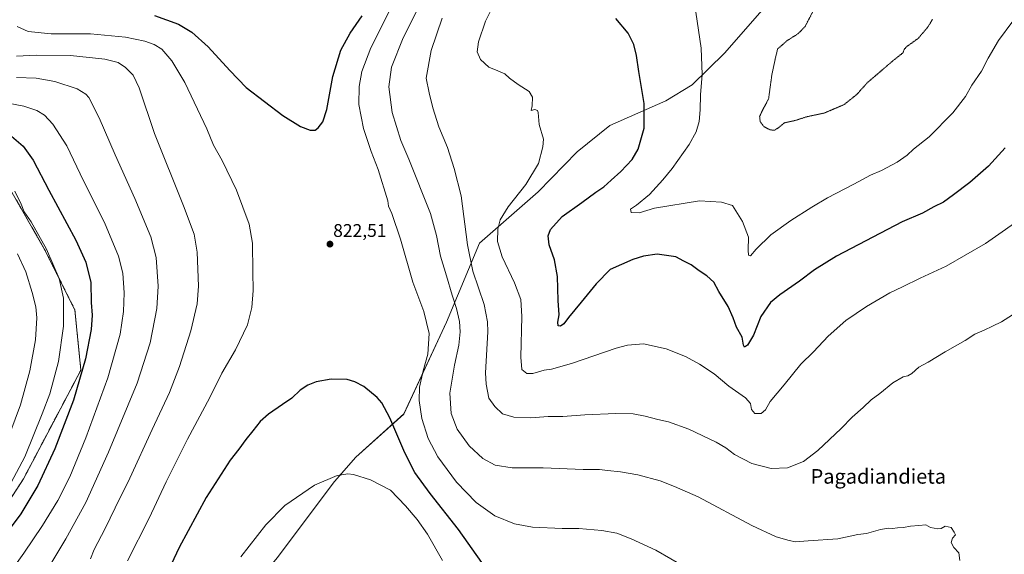
# Model space of a CAD drawing. Units: metres. Extents: x 596791 to 600221, y 4759190 to 4761552.
# Drawn here: x 598458 to 598996, y 4759499 to 4759791 of the extents above; entities that cross this region are included whole.
import ezdxf
from ezdxf.enums import TextEntityAlignment as Align

# ---------------------------------------------------------------- set-up
doc = ezdxf.new("R2010")
doc.units = ezdxf.units.M
doc.header["$MEASUREMENT"] = 0
doc.linetypes.add('TRAZOS', pattern=[0.75, 0.5, -0.25])
doc.linetypes.add('TRAZOS2', pattern=[0.375, 0.25, -0.125])
for name, color, linetype, lineweight in [('Arbolado forestal', 92, 'TRAZOS', 0), ('Arbolado forestal CxS', 92, 'Continuous', 0), ('Carátula', 7, 'Continuous', 5), ('Curva de nivel maestra', 36, 'Continuous', 30), ('Curva de nivel normal', 36, 'Continuous', 0), ('Curva de nivel normal depresión', 36, 'TRAZOS2', 0), ('Entidad de ámbito territorial', 19, 'Continuous', 0), ('Entidad de ámbito territorial CxS', 92, 'Continuous', 0), ('Municipio', 9, 'Continuous', 13), ('Municipio CxS', 142, 'Continuous', 0), ('Punto de cota en terreno', 7, 'Continuous', 0), ('Rótulo de punto de cota en terreno', 19, 'Continuous', 0), ('Texto cartográfico', 19, 'Continuous', 0)]:
    doc.layers.add(name, color=color, linetype=linetype, lineweight=lineweight)
doc.styles.add('Arial', font='arial.ttf', dxfattribs={"height": 0.2})

# ---------------------------------------------------------------- blocks, each defined once
blk = doc.blocks.new('*U157')
at = {"layer": 'Municipio CxS', "color": 142, "linetype": 'Continuous', "lineweight": 0}
blk.add_polyline3d([(598446.16, 4759371.94, 811.5), (598511.16, 4759386.07, 822.91), (598534.16, 4759417.86, 827.16), (598564.21, 4759455.08, 830.55), (598598.9, 4759497.05, 831.66), (598630.16, 4759538.72, 830.28), (598641.82, 4759551.95, 828.91), (598668.09, 4759575.65, 822.67), (598691.38, 4759625.87, 817.36), (598709.41, 4759669.17, 807.64), (598741.6, 4759697.26, 804), (598762.81, 4759718.99, 803.59), (598780.67, 4759733.44, 802.18), (598811.38, 4759747.03, 798.18), (598825.76, 4759755.72, 795.76), (598843.34, 4759773.08, 793.43), (598862.77, 4759795.18, 792.26), (598903.85, 4759844.59, 790.18), (598937.12, 4759888.84, 789.41), (598946.26, 4759900.13, 789.58), (598985.52, 4759941.78, 788.69), (599016.63, 4759964.52, 786.12)], dxfattribs=at)
blk = doc.blocks.new('*U158')
at = {"layer": 'Entidad de ámbito territorial CxS', "color": 92, "linetype": 'Continuous', "lineweight": 0}
blk.add_polyline3d([(598446.16, 4759371.94, 811.5), (598511.16, 4759386.07, 822.91), (598534.16, 4759417.86, 827.16), (598564.21, 4759455.08, 830.55), (598598.9, 4759497.05, 831.66), (598630.16, 4759538.72, 830.28), (598641.82, 4759551.95, 828.91), (598668.09, 4759575.65, 822.67), (598691.38, 4759625.87, 817.36), (598709.41, 4759669.17, 807.64), (598741.6, 4759697.26, 804), (598762.81, 4759718.99, 803.59), (598780.67, 4759733.44, 802.18), (598811.38, 4759747.03, 798.18), (598825.76, 4759755.72, 795.76), (598843.34, 4759773.08, 793.43), (598862.77, 4759795.18, 792.26), (598903.85, 4759844.59, 790.18), (598937.12, 4759888.84, 789.41), (598946.26, 4759900.13, 789.58), (598985.52, 4759941.78, 788.69), (599016.63, 4759964.52, 786.12)], dxfattribs=at)
blk = doc.blocks.new('*U159')
at = {"layer": 'Municipio CxS', "color": 142, "linetype": 'Continuous', "lineweight": 0}
blk.add_polyline3d([(598446.165, 4759371.935, 811.499), (598511.165, 4759386.072, 822.907), (598534.163, 4759417.863, 827.159), (598564.208, 4759455.077, 830.549), (598598.899, 4759497.049, 831.662), (598630.164, 4759538.724, 830.282), (598641.821, 4759551.954, 828.912), (598668.09, 4759575.654, 822.673), (598691.377, 4759625.871, 817.362), (598709.41, 4759669.165, 807.639), (598741.597, 4759697.256, 804.002), (598762.808, 4759718.988, 803.595), (598780.675, 4759733.438, 802.184), (598811.384, 4759747.027, 798.179), (598825.762, 4759755.715, 795.763), (598843.342, 4759773.084, 793.427), (598862.769, 4759795.175, 792.256), (598903.85, 4759844.594, 790.18), (598937.117, 4759888.835, 789.408), (598946.256, 4759900.128, 789.577), (598985.524, 4759941.776, 788.687), (599016.632, 4759964.517, 786.117)], dxfattribs=at)
blk = doc.blocks.new('*U160')
at = {"layer": 'Entidad de ámbito territorial CxS', "color": 92, "linetype": 'Continuous', "lineweight": 0}
blk.add_polyline3d([(598446.165, 4759371.935, 811.499), (598511.165, 4759386.072, 822.907), (598534.163, 4759417.863, 827.159), (598564.208, 4759455.077, 830.549), (598598.899, 4759497.049, 831.662), (598630.164, 4759538.724, 830.282), (598641.821, 4759551.954, 828.912), (598668.09, 4759575.654, 822.673), (598691.377, 4759625.871, 817.362), (598709.41, 4759669.165, 807.639), (598741.597, 4759697.256, 804.002), (598762.808, 4759718.988, 803.595), (598780.675, 4759733.438, 802.184), (598811.384, 4759747.027, 798.179), (598825.762, 4759755.715, 795.763), (598843.342, 4759773.084, 793.427), (598862.769, 4759795.175, 792.256), (598903.85, 4759844.594, 790.18), (598937.117, 4759888.835, 789.408), (598946.256, 4759900.128, 789.577), (598985.524, 4759941.776, 788.687), (599016.632, 4759964.517, 786.117)], dxfattribs=at)
blk = doc.blocks.new('*U161')
at = {"layer": 'Municipio', "color": 9, "linetype": 'Continuous', "lineweight": 13}
blk.add_polyline3d([(599016.63, 4759964.52, 786.12), (598985.52, 4759941.78, 788.69), (598946.26, 4759900.13, 789.58), (598937.12, 4759888.84, 789.41), (598903.85, 4759844.59, 790.18), (598862.77, 4759795.18, 792.26), (598843.34, 4759773.08, 793.43), (598825.76, 4759755.72, 795.76), (598811.38, 4759747.03, 798.18), (598780.67, 4759733.44, 802.18), (598762.81, 4759718.99, 803.59), (598741.6, 4759697.26, 804), (598709.41, 4759669.17, 807.64), (598691.38, 4759625.87, 817.36), (598668.09, 4759575.65, 822.67), (598641.82, 4759551.95, 828.91), (598630.16, 4759538.72, 830.28), (598598.9, 4759497.05, 831.66), (598564.21, 4759455.08, 830.55), (598534.16, 4759417.86, 827.16), (598511.16, 4759386.07, 822.91), (598446.16, 4759371.94, 811.5)], dxfattribs=at)
blk = doc.blocks.new('*U162')
at = {"layer": 'Municipio', "color": 9, "linetype": 'Continuous', "lineweight": 13}
blk.add_polyline3d([(599016.63, 4759964.52, 786.12), (598985.52, 4759941.78, 788.69), (598946.26, 4759900.13, 789.58), (598937.12, 4759888.84, 789.41), (598903.85, 4759844.59, 790.18), (598862.77, 4759795.18, 792.26), (598843.34, 4759773.08, 793.43), (598825.76, 4759755.72, 795.76), (598811.38, 4759747.03, 798.18), (598780.67, 4759733.44, 802.18), (598762.81, 4759718.99, 803.59), (598741.6, 4759697.26, 804), (598709.41, 4759669.17, 807.64), (598691.38, 4759625.87, 817.36), (598668.09, 4759575.65, 822.67), (598641.82, 4759551.95, 828.91), (598630.16, 4759538.72, 830.28), (598598.9, 4759497.05, 831.66), (598564.21, 4759455.08, 830.55), (598534.16, 4759417.86, 827.16), (598511.16, 4759386.07, 822.91), (598446.16, 4759371.94, 811.5)], dxfattribs=at)
blk = doc.blocks.new('*U163')
at = {"layer": 'Entidad de ámbito territorial', "color": 19, "linetype": 'Continuous', "lineweight": 0}
blk.add_polyline3d([(599016.63, 4759964.52, 786.12), (598985.52, 4759941.78, 788.69), (598946.26, 4759900.13, 789.58), (598937.12, 4759888.84, 789.41), (598903.85, 4759844.59, 790.18), (598862.77, 4759795.18, 792.26), (598843.34, 4759773.08, 793.43), (598825.76, 4759755.72, 795.76), (598811.38, 4759747.03, 798.18), (598780.67, 4759733.44, 802.18), (598762.81, 4759718.99, 803.59), (598741.6, 4759697.26, 804), (598709.41, 4759669.17, 807.64), (598691.38, 4759625.87, 817.36), (598668.09, 4759575.65, 822.67), (598641.82, 4759551.95, 828.91), (598630.16, 4759538.72, 830.28), (598598.9, 4759497.05, 831.66), (598564.21, 4759455.08, 830.55), (598534.16, 4759417.86, 827.16), (598511.16, 4759386.07, 822.91), (598446.16, 4759371.94, 811.5)], dxfattribs=at)
blk = doc.blocks.new('*U164')
at = {"layer": 'Entidad de ámbito territorial', "color": 19, "linetype": 'Continuous', "lineweight": 0}
blk.add_polyline3d([(599016.63, 4759964.52, 786.12), (598985.52, 4759941.78, 788.69), (598946.26, 4759900.13, 789.58), (598937.12, 4759888.84, 789.41), (598903.85, 4759844.59, 790.18), (598862.77, 4759795.18, 792.26), (598843.34, 4759773.08, 793.43), (598825.76, 4759755.72, 795.76), (598811.38, 4759747.03, 798.18), (598780.67, 4759733.44, 802.18), (598762.81, 4759718.99, 803.59), (598741.6, 4759697.26, 804), (598709.41, 4759669.17, 807.64), (598691.38, 4759625.87, 817.36), (598668.09, 4759575.65, 822.67), (598641.82, 4759551.95, 828.91), (598630.16, 4759538.72, 830.28), (598598.9, 4759497.05, 831.66), (598564.21, 4759455.08, 830.55), (598534.16, 4759417.86, 827.16), (598511.16, 4759386.07, 822.91), (598446.16, 4759371.94, 811.5)], dxfattribs=at)
blk = doc.blocks.new('5PATER')
at = {"layer": 'Carátula', "linetype": 'Continuous', "lineweight": 5}
h = blk.add_hatch(color=250, dxfattribs=at)
edge = h.paths.add_edge_path()
edge.add_ellipse((0, 0.01), major_axis=(-1.33, -1.34), ratio=0.999422, start_angle=0, end_angle=360)

msp = doc.modelspace()

# ---------------------------------------------------------------- linework, layer by layer
at = {"layer": 'Arbolado forestal', "color": 92, "linetype": 'TRAZOS', "lineweight": 0}
msp.add_polyline3d([(598438.76, 4759507.1, 797.19), (598460.24, 4759540.14, 796.33), (598476.77, 4759571.54, 797.59), (598491.64, 4759599.63, 799.47), (598488.34, 4759632.67, 796.74), (598471.81, 4759665.72, 794.37), (598451.98, 4759700.42, 794.18)], dxfattribs=at)
at = {"layer": 'Arbolado forestal CxS', "color": 92, "linetype": 'Continuous', "lineweight": 0}
for points in [[(598438.76, 4759507.1, 797.19), (598460.24, 4759540.14, 796.33), (598476.77, 4759571.54, 797.59), (598491.64, 4759599.63, 799.47), (598488.34, 4759632.67, 796.74), (598471.81, 4759665.72, 794.37), (598451.99, 4759700.42, 794.18)], [(598451.99, 4759700.42, 794.18), (598471.81, 4759665.72, 794.37), (598488.34, 4759632.67, 796.74), (598491.64, 4759599.63, 799.47), (598476.77, 4759571.54, 797.59), (598460.24, 4759540.14, 796.33), (598438.76, 4759507.1, 797.19)]]:
    msp.add_polyline3d(points, dxfattribs=at)
at = {"layer": 'Curva de nivel maestra', "color": 36, "linetype": 'Continuous', "lineweight": 30}
for points in [[(598531.91, 4759793.73, 825), (598544.99, 4759789, 825), (598552.28, 4759784.61, 825), (598561.28, 4759776.6, 825), (598573.04, 4759763.63, 825), (598581.93, 4759754.3, 825), (598602.03, 4759739.04, 825), (598611.7, 4759732.94, 825), (598617.03, 4759731.02, 825), (598619.59, 4759730.94, 825)], [(598619.59, 4759730.94, 825), (598621.31, 4759732.18, 825), (598623.83, 4759735.55, 825), (598626.01, 4759742.25, 825), (598629.38, 4759760.24, 825), (598633.78, 4759774.72, 825), (598638.74, 4759783.98, 825), (598645.34, 4759793.45, 825)], [(598996.68, 4759721.32, 800), (598987.68, 4759711.32, 800), (598977.5, 4759702.22, 800), (598968.57, 4759695.55, 800), (598963.14, 4759691.61, 800), (598957.78, 4759689.05, 800), (598951.59, 4759685.6, 800), (598940.51, 4759680.7, 800), (598904.57, 4759662.07, 800), (598892.58, 4759654.49, 800), (598884.35, 4759648.26, 800), (598873.54, 4759640.87, 800), (598868.47, 4759636.65, 800), (598863.14, 4759628.98, 800), (598859.19, 4759618.78, 800), (598856.03, 4759613.27, 800), (598854.37, 4759612.28, 800), (598853.81, 4759613.4, 800), (598853.07, 4759617.75, 800), (598849.89, 4759623.15, 800), (598848.07, 4759628.3, 800), (598845.3, 4759634.41, 800), (598840.36, 4759642.69, 800), (598837.5, 4759647.78, 800), (598833.74, 4759651.22, 800), (598829.6, 4759653.95, 800), (598825.2, 4759657.21, 800), (598821.2, 4759659.24, 800), (598816.71, 4759661.66, 800), (598806.66, 4759663.11, 800), (598799.09, 4759662.05, 800), (598793.36, 4759660.22, 800), (598780.8, 4759654.75, 800), (598773.24, 4759646.91, 800), (598765.12, 4759636.82, 800), (598758.2, 4759628.47, 800), (598755.62, 4759624.9, 800), (598753.78, 4759623.66, 800), (598752.45, 4759623.95, 800), (598752.36, 4759625.92, 800), (598752.97, 4759629.84, 800), (598752.53, 4759637.81, 800), (598752.03, 4759650.8, 800), (598750.39, 4759659.95, 800), (598747.58, 4759668.16, 800), (598746.94, 4759673.2, 800), (598748.33, 4759676.67, 800), (598754.72, 4759683.72, 800), (598765.35, 4759691.34, 800), (598773.08, 4759696.98, 800), (598777.5, 4759699.98, 800), (598781.47, 4759703.65, 800), (598786.77, 4759708.32, 800), (598792.85, 4759714.83, 800), (598796.15, 4759720.48, 800), (598799.54, 4759731.94, 800), (598799.42, 4759745.46, 800), (598796.53, 4759763.11, 800), (598795.34, 4759771.71, 800), (598793.74, 4759777.78, 800), (598790.71, 4759784.02, 800), (598783.97, 4759792.1, 800)], [(598453.78, 4759727.6, 800), (598460.12, 4759722.2, 800), (598465.54, 4759714.47, 800), (598474.06, 4759698.11, 800), (598488.82, 4759670.77, 800), (598494.39, 4759658.67, 800), (598497.03, 4759647.65, 800), (598497.3, 4759636.68, 800), (598497.72, 4759629.76, 800), (598497.29, 4759621.84, 800), (598494.15, 4759605.75, 800), (598487.52, 4759583.14, 800), (598477.36, 4759556.61, 800), (598468.03, 4759536.53, 800), (598458.77, 4759520.98, 800), (598447.62, 4759505.98, 800)], [(598710.72, 4759494.47, 825), (598697.93, 4759512.51, 825), (598682.46, 4759532.14, 825), (598674.15, 4759543.7, 825), (598668.67, 4759554.45, 825), (598660.52, 4759573.5, 825), (598656.04, 4759581.75, 825), (598653.55, 4759584.76, 825), (598646.33, 4759590.62, 825), (598641.3, 4759593.25, 825), (598637.24, 4759594.44, 825), (598628.5, 4759594.71, 825), (598620.26, 4759593.31, 825), (598615.7, 4759591.51, 825), (598611.54, 4759588.65, 825), (598606.88, 4759584.23, 825), (598601.76, 4759580.89, 825), (598594.14, 4759575.63, 825), (598589.6, 4759571.46, 825), (598585.7, 4759566.51, 825), (598581.7, 4759561.68, 825), (598577.95, 4759556.38, 825), (598573.19, 4759550.32, 825), (598560.19, 4759529.98, 825), (598545.4, 4759502.65, 825), (598536.68, 4759483.98, 825)]]:
    msp.add_polyline3d(points, dxfattribs=at)
at = {"layer": 'Curva de nivel normal', "color": 36, "linetype": 'Continuous', "lineweight": 0}
for points in [[(598971.93, 4759495.55, 815), (598971.42, 4759499.7, 815), (598968.76, 4759502.54, 815), (598967.21, 4759505.44, 815), (598967.96, 4759507.65, 815), (598969.53, 4759509.49, 815), (598968.81, 4759511.09, 815), (598967.21, 4759513.62, 815), (598964.03, 4759514.2, 815), (598961.87, 4759513.07, 815), (598959.99, 4759512.8, 815), (598956.01, 4759513.63, 815), (598953.32, 4759515.07, 815), (598949.53, 4759514.67, 815), (598944.96, 4759514.37, 815), (598941.24, 4759513.52, 815), (598937.83, 4759513.45, 815), (598935.14, 4759513.08, 815), (598933.03, 4759513.21, 815), (598928.65, 4759512.52, 815), (598921.03, 4759510.33, 815), (598916.25, 4759509.68, 815), (598905.36, 4759507.43, 815), (598889.03, 4759506.26, 815), (598882.14, 4759505.67, 815), (598878.7, 4759506.5, 815), (598871.67, 4759508.47, 815), (598858.23, 4759514.72, 815), (598828.94, 4759530.25, 815), (598816.12, 4759535.93, 815), (598808.26, 4759539.02, 815), (598795.96, 4759542.44, 815), (598786.46, 4759544.08, 815), (598779.39, 4759544.67, 815), (598775.14, 4759545.28, 815), (598766.17, 4759545.21, 815), (598744.31, 4759546.12, 815), (598727.29, 4759546.2, 815), (598718.06, 4759547.68, 815), (598711.37, 4759551.25, 815), (598703.87, 4759558.16, 815), (598697.28, 4759567.32, 815), (598693.96, 4759575.98, 815), (598693.26, 4759586.98, 815), (598695.73, 4759602.32, 815), (598698.24, 4759613.22, 815), (598698.97, 4759620.6, 815), (598698.52, 4759626.22, 815), (598696.98, 4759633.32, 815), (598694.58, 4759640.64, 815), (598691.53, 4759651.28, 815), (598688.25, 4759661.97, 815), (598686, 4759673.32, 815), (598682.7, 4759685.32, 815), (598670.84, 4759714.98, 815), (598666.41, 4759725.24, 815), (598661.83, 4759740.62, 815), (598659.98, 4759754.59, 815), (598661.36, 4759765.31, 815), (598667.82, 4759781.46, 815), (598681.58, 4759809.08, 815)], [(599009.23, 4759685.15, 805), (598985.98, 4759669.01, 805), (598964.46, 4759656.44, 805), (598950.39, 4759649.95, 805), (598940.7, 4759645.18, 805), (598933.76, 4759641.88, 805), (598920.95, 4759634.38, 805), (598909.76, 4759626.72, 805), (598900.03, 4759618.15, 805), (598892.03, 4759609.71, 805), (598885.03, 4759602.95, 805), (598875.91, 4759591.54, 805), (598868.24, 4759582.5, 805), (598865.74, 4759577.97, 805), (598863.37, 4759575.9, 805), (598859.92, 4759575.86, 805), (598858.17, 4759578.12, 805), (598857.58, 4759581.36, 805), (598854.93, 4759584.54, 805), (598845.8, 4759590.92, 805), (598837.65, 4759597.6, 805), (598829.64, 4759602.93, 805), (598822.09, 4759607.04, 805), (598811.42, 4759611.37, 805), (598799.11, 4759614.02, 805), (598790.39, 4759613.32, 805), (598784.22, 4759611.65, 805), (598759.75, 4759603.2, 805), (598748.89, 4759600.24, 805), (598744.75, 4759599.7, 805), (598738.66, 4759597.78, 805), (598735.29, 4759597.84, 805), (598732.67, 4759599.96, 805), (598731.98, 4759606.74, 805), (598732.68, 4759628.98, 805), (598732.11, 4759638.33, 805), (598728.7, 4759647.38, 805), (598721.84, 4759661.67, 805), (598719.37, 4759669.94, 805), (598719.53, 4759676.8, 805), (598720.81, 4759681.94, 805), (598725.16, 4759689.06, 805), (598734.79, 4759701.29, 805), (598741.74, 4759712.73, 805), (598744.14, 4759721.86, 805), (598744.38, 4759725.98, 805), (598742.12, 4759734.04, 805), (598741.51, 4759740.67, 805), (598741.1, 4759741.74, 805), (598739.66, 4759742.15, 805), (598737.79, 4759741.74, 805), (598738.3, 4759744.22, 805), (598738.45, 4759748.98, 805), (598736.68, 4759752.05, 805), (598730.59, 4759755.92, 805), (598725.84, 4759759.41, 805), (598723.4, 4759761.74, 805), (598719.56, 4759763.44, 805), (598714.65, 4759765.31, 805), (598709.97, 4759769.5, 805), (598708.13, 4759773.72, 805), (598708.95, 4759779.33, 805), (598712.85, 4759790.65, 805), (598717.06, 4759799.32, 805)], [(598660.07, 4759795.9, 820), (598650.12, 4759775.98, 820), (598645.25, 4759762.96, 820), (598643.67, 4759754.9, 820), (598643.62, 4759744.96, 820), (598646.14, 4759731.77, 820), (598650.26, 4759719.18, 820), (598654.04, 4759709.36, 820), (598659.32, 4759692.3, 820), (598659.72, 4759689.34, 820), (598661.65, 4759685.26, 820), (598666.35, 4759671.3, 820), (598673.11, 4759647.73, 820), (598679.01, 4759631.79, 820), (598682.02, 4759619.62, 820), (598681.3, 4759608.32, 820), (598678.73, 4759599.32, 820), (598676.68, 4759590.32, 820), (598676.44, 4759582.95, 820), (598677.92, 4759573.18, 820), (598681.41, 4759562.26, 820), (598686.8, 4759552.24, 820), (598696.95, 4759538.45, 820), (598707.57, 4759527.24, 820), (598717.93, 4759519.93, 820), (598728.67, 4759515.58, 820), (598738.37, 4759513.8, 820), (598754.7, 4759512.93, 820), (598763.76, 4759513.04, 820), (598776.42, 4759512, 820), (598784.48, 4759510.42, 820), (598792.36, 4759507.44, 820), (598805.83, 4759501.08, 820), (598822.22, 4759491.61, 820)], [(599000.86, 4759790.65, 795), (598993.12, 4759779.98, 795), (598987.5, 4759770.32, 795), (598983.82, 4759763.18, 795), (598978.51, 4759755.48, 795), (598975.05, 4759749.37, 795), (598968.13, 4759740.36, 795), (598955.21, 4759727.37, 795), (598946.74, 4759720.49, 795), (598943.21, 4759717.24, 795), (598937.82, 4759713.36, 795), (598929.16, 4759708.81, 795), (598923.1, 4759706.32, 795), (598914.03, 4759701.45, 795), (598899.7, 4759693.91, 795), (598891.01, 4759688.85, 795), (598879.7, 4759681.56, 795), (598868.78, 4759673.68, 795), (598860.75, 4759665.83, 795), (598857.64, 4759662.18, 795), (598856.58, 4759662.61, 795), (598856.37, 4759665.33, 795), (598856.42, 4759672.37, 795), (598853.29, 4759680.92, 795), (598847.7, 4759689.65, 795), (598841.7, 4759691.53, 795), (598829.7, 4759692.2, 795), (598805.03, 4759688.35, 795), (598796.7, 4759685.75, 795), (598792.3, 4759685.87, 795), (598792.08, 4759687.65, 795), (598795.33, 4759689.95, 795), (598802.41, 4759695.65, 795), (598809.74, 4759703.82, 795), (598814.71, 4759709.94, 795), (598823.98, 4759723.15, 795), (598827.84, 4759729.94, 795), (598829.5, 4759735.65, 795), (598830.14, 4759741.98, 795), (598830.24, 4759750.25, 795), (598831.12, 4759761.37, 795), (598830.71, 4759775.72, 795), (598827.78, 4759795.54, 795)], [(598517.09, 4759495.32, 820), (598528.95, 4759518.6, 820), (598538.2, 4759538.48, 820), (598549.99, 4759561.95, 820), (598562.07, 4759584.76, 820), (598568.6, 4759598.02, 820), (598576.11, 4759610.72, 820), (598582.63, 4759624.42, 820), (598585.03, 4759633.98, 820), (598585.77, 4759643.26, 820), (598585.52, 4759653.42, 820), (598585.41, 4759669.03, 820), (598583.53, 4759679.48, 820), (598576.76, 4759698.04, 820), (598568.84, 4759714.29, 820), (598564.11, 4759722.7, 820), (598560.53, 4759731.6, 820), (598548.48, 4759756.92, 820), (598541.3, 4759768.94, 820), (598535.96, 4759775.2, 820), (598531.71, 4759777.87, 820), (598526.63, 4759779.68, 820), (598516.02, 4759781.85, 820), (598496.97, 4759783.57, 820), (598475.46, 4759783.66, 820), (598462.86, 4759784.87, 820), (598456.84, 4759787.64, 820)], [(599000.79, 4759629.89, 810), (598994.76, 4759626, 810), (598989.87, 4759623.66, 810), (598985.37, 4759621.48, 810), (598980.17, 4759619.4, 810), (598974.87, 4759615.86, 810), (598964.04, 4759609.72, 810), (598954.67, 4759604.08, 810), (598949.63, 4759601.19, 810), (598945.75, 4759597.84, 810), (598943.63, 4759596.62, 810), (598941.03, 4759596.02, 810), (598935.37, 4759592.68, 810), (598928.32, 4759586.79, 810), (598923.53, 4759583.34, 810), (598919.12, 4759579.24, 810), (598913.19, 4759573.96, 810), (598907.14, 4759567.65, 810), (598894.44, 4759555.65, 810), (598886.49, 4759549.63, 810), (598877.89, 4759546.16, 810), (598868.89, 4759545.81, 810), (598858.37, 4759548.65, 810), (598848.89, 4759553.51, 810), (598844.08, 4759557.23, 810), (598838.82, 4759560.22, 810), (598823.8, 4759567.34, 810), (598812.81, 4759571.45, 810), (598807.03, 4759572.73, 810), (598800.06, 4759574.55, 810), (598793.52, 4759575.66, 810), (598783.92, 4759575.87, 810), (598766.98, 4759575.26, 810), (598754.95, 4759574.37, 810), (598747.07, 4759574.23, 810), (598737.55, 4759573.64, 810), (598728.33, 4759573.91, 810), (598722.03, 4759575.8, 810), (598717.83, 4759579.71, 810), (598714.6, 4759584.27, 810), (598713.05, 4759592.05, 810), (598712.8, 4759598.12, 810), (598713.95, 4759620.57, 810), (598713.92, 4759626, 810), (598712.06, 4759635.52, 810), (598705.93, 4759653.88, 810), (598702.84, 4759668.12, 810), (598699.43, 4759695.07, 810), (598695.66, 4759709.94, 810), (598692.01, 4759721.51, 810), (598687.28, 4759732.77, 810), (598684.02, 4759743.18, 810), (598682.03, 4759751.32, 810), (598680.41, 4759759.32, 810), (598683.05, 4759774.48, 810), (598689.13, 4759792.24, 810)], [(598456.37, 4759771.38, 815), (598467.37, 4759772.01, 815), (598486.03, 4759771.76, 815), (598504.76, 4759769.76, 815), (598511.98, 4759767.88, 815), (598516.07, 4759765.23, 815), (598520.29, 4759761.05, 815), (598523.47, 4759754.14, 815), (598531.9, 4759729.03, 815), (598547.7, 4759689.62, 815), (598553.56, 4759674.08, 815), (598555.18, 4759664.1, 815), (598555.94, 4759645.57, 815), (598555.22, 4759635.86, 815), (598551.79, 4759621.18, 815), (598545.62, 4759601.66, 815), (598540.01, 4759587.4, 815), (598530.55, 4759567.24, 815), (598518.34, 4759540.6, 815), (598510.29, 4759524.39, 815), (598504.99, 4759513, 815), (598498.89, 4759501.58, 815), (598496.82, 4759496.37, 815)], [(598456.5, 4759759.75, 810), (598467.18, 4759759.33, 810), (598477.34, 4759757.59, 810), (598489.59, 4759753.54, 810), (598494.38, 4759750.71, 810), (598496.04, 4759748.78, 810), (598501.63, 4759737.72, 810), (598510.29, 4759717.36, 810), (598521.2, 4759693.54, 810), (598529.95, 4759672.62, 810), (598532.86, 4759661.32, 810), (598533.92, 4759645.65, 810), (598533.2, 4759633.32, 810), (598529.44, 4759614.65, 810), (598522.34, 4759592.61, 810), (598506.75, 4759554.83, 810), (598494.32, 4759527.28, 810), (598483.38, 4759507.32, 810), (598468.22, 4759482.28, 810), (598459.8, 4759466.21, 810), (598454.28, 4759456.19, 810)], [(598448.03, 4759746.37, 805), (598460.53, 4759744.06, 805), (598467.49, 4759741.78, 805), (598471.72, 4759739.13, 805), (598476.36, 4759734.21, 805), (598483.95, 4759722.38, 805), (598493, 4759703.28, 805), (598504.58, 4759680.39, 805), (598512.28, 4759661.98, 805), (598514.48, 4759652.65, 805), (598515.22, 4759641.98, 805), (598514.93, 4759631.65, 805), (598513.03, 4759619.34, 805), (598506.32, 4759595.39, 805), (598494.31, 4759562.67, 805), (598485.52, 4759541.26, 805), (598479, 4759528.42, 805), (598470.67, 4759514.61, 805), (598460.44, 4759499.48, 805), (598441.14, 4759472.74, 805)], [(598455.62, 4759697.63, 795), (598459.06, 4759690.42, 795), (598460.7, 4759686.34, 795), (598464.44, 4759680.78, 795), (598472.91, 4759665.74, 795), (598479.78, 4759649.78, 795), (598482.05, 4759639, 795), (598482.21, 4759632.16, 795), (598482.05, 4759623.67, 795), (598479.36, 4759604.31, 795), (598474.69, 4759586.61, 795), (598470.54, 4759575.71, 795), (598461.06, 4759552.14, 795), (598449.03, 4759529.67, 795)], [(598457.08, 4759663.36, 790), (598461.57, 4759653.45, 790), (598465.1, 4759642.2, 790), (598466.94, 4759634.28, 790), (598467.58, 4759628.23, 790), (598466.77, 4759616.29, 790), (598463.74, 4759599.23, 790), (598458.62, 4759580.65, 790), (598452.89, 4759564.93, 790)], [(598689.27, 4759495.56, 830), (598681.01, 4759509.99, 830), (598675.45, 4759517.99, 830), (598669.1, 4759525.38, 830), (598660.79, 4759534.07, 830), (598649.92, 4759539.7, 830), (598640.58, 4759542.53, 830), (598637.57, 4759542.94, 830), (598631.77, 4759542.06, 830), (598619.22, 4759536.8, 830), (598603.12, 4759525.65, 830), (598592.7, 4759514.95, 830), (598579.07, 4759497.45, 830)]]:
    msp.add_polyline3d(points, dxfattribs=at)
at = {"layer": 'Curva de nivel normal depresión', "color": 36, "linetype": 'TRAZOS2', "lineweight": 0}
msp.add_polyline3d([(598957.04, 4759791.58, 790), (598954.4, 4759787.19, 790), (598949.24, 4759781.17, 790), (598942.98, 4759776.63, 790), (598941.55, 4759775.14, 790), (598940.93, 4759773.26, 790), (598935.26, 4759768.77, 790), (598921.37, 4759756.84, 790), (598915.7, 4759750.5, 790), (598908.7, 4759744.9, 790), (598898.03, 4759740.35, 790), (598888.37, 4759738.27, 790), (598881.7, 4759736.14, 790), (598876.17, 4759734.98, 790), (598872.78, 4759732.17, 790), (598870.78, 4759730.92, 790), (598868.46, 4759731.07, 790), (598864.98, 4759732.79, 790), (598862.86, 4759735.57, 790), (598862.58, 4759738.42, 790), (598864.2, 4759741.92, 790), (598867.49, 4759748.13, 790), (598869.24, 4759761.18, 790), (598870.98, 4759769.32, 790), (598872.4, 4759775.35, 790), (598877.7, 4759780, 790), (598883.64, 4759783.74, 790), (598887.44, 4759787.65, 790), (598893.26, 4759798.98, 790)], dxfattribs=at)
at = {"layer": 'Entidad de ámbito territorial CxS', "color": 92, "linetype": 'Continuous', "lineweight": 0}
for points in [[(599016.63, 4759964.52, 786.12), (598985.52, 4759941.78, 788.69), (598946.26, 4759900.13, 789.58), (598937.12, 4759888.84, 789.41), (598903.85, 4759844.59, 790.18), (598862.77, 4759795.18, 792.26), (598843.34, 4759773.08, 793.43), (598825.76, 4759755.72, 795.76), (598811.38, 4759747.03, 798.18), (598780.67, 4759733.44, 802.18), (598762.81, 4759718.99, 803.59), (598741.6, 4759697.26, 804), (598709.41, 4759669.17, 807.64), (598691.38, 4759625.87, 817.36), (598668.09, 4759575.65, 822.67), (598641.82, 4759551.95, 828.91), (598630.16, 4759538.72, 830.28), (598598.9, 4759497.05, 831.66), (598564.21, 4759455.08, 830.55), (598534.16, 4759417.86, 827.16), (598511.16, 4759386.07, 822.91), (598446.16, 4759371.94, 811.5)], [(599016.63, 4759964.52, 786.12), (598985.52, 4759941.78, 788.69), (598946.26, 4759900.13, 789.58), (598937.12, 4759888.83, 789.41), (598903.85, 4759844.59, 790.18), (598862.77, 4759795.18, 792.26), (598843.34, 4759773.08, 793.43), (598825.76, 4759755.71, 795.76), (598811.38, 4759747.03, 798.18), (598780.67, 4759733.44, 802.18), (598762.81, 4759718.99, 803.59), (598741.6, 4759697.26, 804), (598709.41, 4759669.16, 807.64), (598691.38, 4759625.87, 817.36), (598668.09, 4759575.65, 822.67), (598641.82, 4759551.95, 828.91), (598630.16, 4759538.72, 830.28), (598598.9, 4759497.05, 831.66), (598564.21, 4759455.08, 830.55), (598534.16, 4759417.86, 827.16), (598511.16, 4759386.07, 822.91), (598446.16, 4759371.94, 811.5)]]:
    msp.add_polyline3d(points, dxfattribs=at)
at = {"layer": 'Municipio CxS', "color": 142, "linetype": 'Continuous', "lineweight": 0}
for points in [[(599016.63, 4759964.52, 786.12), (598985.52, 4759941.78, 788.69), (598946.26, 4759900.13, 789.58), (598937.12, 4759888.84, 789.41), (598903.85, 4759844.59, 790.18), (598862.77, 4759795.18, 792.26), (598843.34, 4759773.08, 793.43), (598825.76, 4759755.72, 795.76), (598811.38, 4759747.03, 798.18), (598780.67, 4759733.44, 802.18), (598762.81, 4759718.99, 803.59), (598741.6, 4759697.26, 804), (598709.41, 4759669.17, 807.64), (598691.38, 4759625.87, 817.36), (598668.09, 4759575.65, 822.67), (598641.82, 4759551.95, 828.91), (598630.16, 4759538.72, 830.28), (598598.9, 4759497.05, 831.66), (598564.21, 4759455.08, 830.55), (598534.16, 4759417.86, 827.16), (598511.16, 4759386.07, 822.91), (598446.16, 4759371.94, 811.5)], [(599016.63, 4759964.52, 786.12), (598985.52, 4759941.78, 788.69), (598946.26, 4759900.13, 789.58), (598937.12, 4759888.83, 789.41), (598903.85, 4759844.59, 790.18), (598862.77, 4759795.18, 792.26), (598843.34, 4759773.08, 793.43), (598825.76, 4759755.71, 795.76), (598811.38, 4759747.03, 798.18), (598780.67, 4759733.44, 802.18), (598762.81, 4759718.99, 803.59), (598741.6, 4759697.26, 804), (598709.41, 4759669.16, 807.64), (598691.38, 4759625.87, 817.36), (598668.09, 4759575.65, 822.67), (598641.82, 4759551.95, 828.91), (598630.16, 4759538.72, 830.28), (598598.9, 4759497.05, 831.66), (598564.21, 4759455.08, 830.55), (598534.16, 4759417.86, 827.16), (598511.16, 4759386.07, 822.91), (598446.16, 4759371.94, 811.5)]]:
    msp.add_polyline3d(points, dxfattribs=at)

# ---------------------------------------------------------------- block references
at = {"layer": 'Entidad de ámbito territorial', "color": 19, "linetype": 'Continuous', "lineweight": 0}
for name in ['*U163', '*U164']:
    msp.add_blockref(name, (0, 0), dxfattribs=at)
at = {"layer": 'Entidad de ámbito territorial CxS', "color": 92, "linetype": 'Continuous', "lineweight": 0}
for name in ['*U158', '*U160']:
    msp.add_blockref(name, (0, 0), dxfattribs=at)
at = {"layer": 'Municipio', "color": 9, "linetype": 'Continuous', "lineweight": 13}
for name in ['*U161', '*U162']:
    msp.add_blockref(name, (0, 0), dxfattribs=at)
at = {"layer": 'Municipio CxS', "color": 142, "linetype": 'Continuous', "lineweight": 0}
for name in ['*U157', '*U159']:
    msp.add_blockref(name, (0, 0), dxfattribs=at)
at = {"layer": 'Punto de cota en terreno', "linetype": 'Continuous', "lineweight": 0}
msp.add_blockref('5PATER', (598627.76, 4759668.59, 822.51), dxfattribs=at)

# ---------------------------------------------------------------- texts
at = {"layer": 'Rótulo de punto de cota en terreno', "color": 19, "linetype": 'Continuous', "lineweight": 0, "style": 'Arial'}
msp.add_text('822,51', height=7, dxfattribs=at).set_placement((598629.52, 4759670.35), align=Align.BOTTOM_LEFT)
at = {"layer": 'Texto cartográfico', "color": 19, "linetype": 'Continuous', "lineweight": 0, "style": 'Arial'}
msp.add_text('Pagadiandieta', height=8, dxfattribs=at).set_placement((598927.43, 4759541.54), align=Align.MIDDLE_CENTER)

doc.saveas('drawing.dxf')
